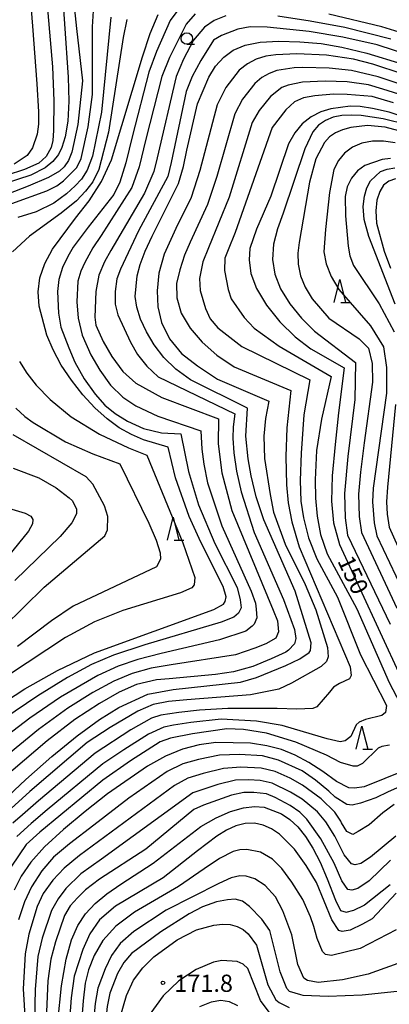
# Model space of a CAD drawing. Extents: x -14000 to -12000, y 85500 to 87000.
# Drawn here: x -13851 to -13771, y 85940 to 86155 of the extents above; entities that cross this region are included whole.
import ezdxf

# ---------------------------------------------------------------- set-up
doc = ezdxf.new("R2010")
doc.units = 0
for name, color, linetype in [('6331000', 2, 'Continuous'), ('6332000', 2, 'Continuous'), ('7101000', 4, 'Continuous'), ('7102000', 2, 'Continuous'), ('7312000', 4, 'Continuous')]:
    doc.layers.add(name, color=color, linetype=linetype)
doc.styles.add('Dm_Anotation', font='txt.shx', dxfattribs={"bigfont": 'PSCDM.shx'})

# ---------------------------------------------------------------- blocks, each defined once
blk = doc.blocks.new('633100')
at = {"layer": '6331000'}
blk.add_lwpolyline([(0, -0.5), (0.67, -0.5)], dxfattribs=at)
blk.add_circle((0, 0), 0.5, dxfattribs=at)
blk = doc.blocks.new('633200')
at = {"layer": '6332000'}
for points in [[(-0.5, -1), (0, 1), (0.5, -1)], [(0.08, -1), (0.92, -1)]]:
    blk.add_lwpolyline(points, dxfattribs=at)
blk = doc.blocks.new('731200')
at = {"layer": '7312000'}
blk.add_circle((0, 0), 0.15, dxfattribs=at)

msp = doc.modelspace()

# ---------------------------------------------------------------- linework, layer by layer
at = {"layer": '7101000', "flags": 128}
for points in [[(-13842.51, 86165.71), (-13840.9, 86142.43), (-13840.78, 86137.17), (-13841.02, 86132.81), (-13841.56, 86129.43), (-13842.27, 86127.07), (-13843.03, 86125.54), (-13844.24, 86124.02), (-13845.92, 86122.66), (-13849.01, 86121.08), (-13855.09, 86119.11)], [(-13856.92, 86004.88), (-13850.38, 86009.18), (-13843.26, 86013.2), (-13835.21, 86017.01), (-13809.22, 86026.42), (-13807.14, 86027.63), (-13806.73, 86028.21), (-13806.56, 86029.19), (-13807.23, 86031.47), (-13812.06, 86041.12), (-13814.58, 86046.7), (-13817.55, 86055.14), (-13819.16, 86061.8), (-13824.55, 86063.42), (-13827.16, 86064.54), (-13829.8, 86066.05), (-13832.44, 86067.98), (-13835.09, 86070.37), (-13837.73, 86073.22), (-13840.23, 86076.39), (-13842.44, 86079.7), (-13844.22, 86082.98), (-13845.58, 86086.22), (-13847.24, 86092.54), (-13847.44, 86095.64), (-13847.07, 86098.72), (-13846.03, 86101.8), (-13844.34, 86104.94), (-13839.29, 86111.69), (-13836.37, 86115.47), (-13833.66, 86119.69), (-13831.47, 86124.42), (-13824.78, 86146.81), (-13823.08, 86151.9), (-13821.32, 86156.01)], [(-13855.13, 85984.68), (-13850.13, 85989.45), (-13844.51, 85994.41), (-13838.96, 85998.93), (-13834.07, 86002.5), (-13829.92, 86005.12), (-13823.59, 86008.04), (-13818.05, 86008.99), (-13803.41, 86010.65), (-13799.96, 86011.67), (-13793.57, 86014.23), (-13790.51, 86015.72), (-13788.5, 86017.09), (-13788.17, 86017.5), (-13788.05, 86019.21), (-13791.55, 86030.43), (-13798.34, 86046), (-13799.98, 86051.02), (-13801.08, 86055.54), (-13801.76, 86059.29), (-13802.23, 86064.21), (-13801.9, 86070.27), (-13814.32, 86076.44), (-13817.49, 86078.8), (-13820.09, 86081.35), (-13822.2, 86084.06), (-13823.89, 86086.9), (-13825.15, 86089.71), (-13825.97, 86092.33), (-13826.33, 86094.65), (-13825.9, 86099.09), (-13825.22, 86101.62), (-13824.18, 86104.5), (-13822.68, 86107.78), (-13816.93, 86119.26), (-13815.82, 86122.97), (-13815.12, 86126.52), (-13812.79, 86136.59), (-13810.34, 86142.39), (-13808.84, 86144.79), (-13807.08, 86146.77), (-13805.01, 86148.29), (-13802.43, 86149.36), (-13799.15, 86150), (-13795.06, 86150.23), (-13790.48, 86150.12), (-13785.86, 86149.7), (-13781.34, 86148.96), (-13775.93, 86147.6), (-13768.33, 86145.27)], [(-13777.41, 86135.98), (-13779.59, 86136.07), (-13783.75, 86135.51), (-13785.96, 86134.84), (-13788.08, 86133.78), (-13789.98, 86132.25), (-13791.62, 86130.28), (-13792.98, 86127.9), (-13796.84, 86116.47), (-13799.92, 86109.29), (-13801.36, 86105.11), (-13801.56, 86102.58), (-13801.15, 86099.64), (-13799.93, 86096.33), (-13797.77, 86092.72), (-13794.87, 86089.1), (-13791.55, 86085.83), (-13788.13, 86083.22), (-13780.9, 86079.09), (-13782.09, 86069.26), (-13782.84, 86062.36), (-13783.45, 86055.59), (-13783.65, 86050.05), (-13783.21, 86045.33), (-13781.89, 86040.58), (-13768.62, 86011.84)], [(-13762.51, 86131.93), (-13771.11, 86134.74), (-13774.67, 86135.56), (-13777.41, 86135.98)], [(-13769.77, 86092.98), (-13775.53, 86107.66), (-13776.48, 86111.42), (-13776.71, 86114.26), (-13776.46, 86116.48), (-13775.91, 86118.32), (-13775.13, 86119.83), (-13772.93, 86121.84), (-13771.51, 86122.38), (-13769.85, 86122.63)], [(-13864.16, 86051.54), (-13850.25, 86047.43), (-13849.08, 86046.75), (-13848.59, 86046.02), (-13848.67, 86045.12), (-13849.52, 86043.54), (-13855.13, 86036.62)], [(-13762.66, 85993.4), (-13776.48, 85987.85), (-13778.61, 85987.52), (-13779.83, 85987.6), (-13782.54, 85989), (-13785.48, 85991.16), (-13788.55, 85993.16), (-13791.52, 85994.75), (-13794.49, 85995.94), (-13797.67, 85996.78), (-13801.22, 85997.33), (-13808.78, 85997.47), (-13812.45, 85996.98), (-13816.07, 85996.01), (-13819.76, 85994.49), (-13823.64, 85992.35), (-13832.33, 85986.29), (-13837.19, 85982.48), (-13841.95, 85978.51), (-13846.04, 85974.73), (-13849.04, 85971.43), (-13851.15, 85968.4), (-13852.68, 85965.34)], [(-13843.15, 85936.64), (-13842.34, 85944.46), (-13841.36, 85950.31), (-13840.2, 85954.51), (-13838.8, 85957.63), (-13837.12, 85960.2), (-13835.05, 85962.45), (-13832.5, 85964.53), (-13829.43, 85966.6), (-13822.42, 85971.21), (-13812.04, 85979.15), (-13808.73, 85981.08), (-13805.6, 85982.44), (-13802.79, 85983.25), (-13800.38, 85983.54), (-13798.28, 85983.37), (-13794.49, 85981.94), (-13792.69, 85980.71), (-13790.95, 85979.09), (-13789.3, 85977.04), (-13787.69, 85974.5), (-13786.11, 85971.39), (-13784.54, 85967.76), (-13782.77, 85963.11), (-13781.63, 85960.88), (-13780.4, 85960.56), (-13778.77, 85960.97), (-13776.51, 85962.08), (-13776.46, 85962.1), (-13770.83, 85966.58)], [(-13829.54, 85937.9), (-13828.25, 85942.37), (-13826.67, 85945.74), (-13824.69, 85948.43), (-13822.28, 85950.79), (-13817.17, 85954.52), (-13812.98, 85956.67), (-13809.2, 85957.72), (-13807.36, 85957.91), (-13805.65, 85957.81), (-13804.15, 85957.41), (-13802.85, 85956.72), (-13801.73, 85955.8), (-13799.94, 85953.31), (-13797.47, 85944.7), (-13795.77, 85941.44), (-13795.04, 85940.87), (-13792.86, 85939.77)]]:
    msp.add_lwpolyline(points, dxfattribs=at)
at = {"layer": '7102000', "flags": 128}
for points in [[(-13850.53, 86176.13), (-13848.7, 86153.47), (-13847.73, 86140.93), (-13847.37, 86134.81), (-13847.4, 86132.15), (-13847.67, 86130), (-13848.69, 86127.03), (-13849.83, 86125.33), (-13852.7, 86123.46)], [(-13846.48, 86169.9), (-13844.36, 86144.61), (-13844.03, 86137.24), (-13844.08, 86130.78), (-13844.27, 86128.62)], [(-13839.7, 86158.54), (-13839.08, 86153), (-13837.8, 86141.61), (-13838.79, 86132.09), (-13840.09, 86126.09), (-13840.88, 86124.22), (-13841.79, 86122.88), (-13842.81, 86121.9), (-13845.18, 86120.53), (-13849.6, 86118.67), (-13853.93, 86117)], [(-13853.18, 86114.9), (-13845.53, 86117.65), (-13843.39, 86118.76), (-13841.94, 86119.81), (-13839.05, 86122.74), (-13838.06, 86124.66), (-13836.55, 86131.6), (-13835.63, 86138.6), (-13835.63, 86153.38), (-13835.37, 86157.99)], [(-13816.66, 86157.57), (-13818.71, 86154.71), (-13821.73, 86147.95), (-13823.37, 86143.48), (-13826.9, 86129.66), (-13828.39, 86123.76), (-13829.71, 86119.53), (-13830.97, 86116.85), (-13836.58, 86109.75), (-13839.83, 86105.34), (-13841.01, 86103.31), (-13842.13, 86100.93), (-13842.94, 86098.34), (-13843.27, 86095.68), (-13843, 86090.97), (-13842.49, 86087.95), (-13840.79, 86083.45), (-13839.46, 86080.3), (-13837.47, 86076.69), (-13835.07, 86073.36), (-13832.91, 86070.98), (-13830.73, 86069.17), (-13828, 86067.48), (-13824.5, 86065.87), (-13820.6, 86064.95), (-13816.39, 86064.73), (-13814.76, 86056.51), (-13812.56, 86049.22), (-13809.02, 86040.79), (-13804.18, 86031.23), (-13803.46, 86028.53), (-13803.29, 86026.82), (-13803.87, 86025.67), (-13804.85, 86024.77)], [(-13828.14, 86154.97), (-13828.98, 86151), (-13832.17, 86130.4), (-13834.22, 86122.32), (-13835.55, 86119.57), (-13837.14, 86117.59), (-13839.11, 86115.49), (-13842.45, 86112.77), (-13849.32, 86107.8), (-13853.02, 86104.35)], [(-13831.67, 86155.49), (-13833.67, 86134.77), (-13835.64, 86125.21), (-13836.77, 86122.12), (-13838.04, 86120.21), (-13839.41, 86118.73), (-13841.26, 86117.01), (-13844.04, 86114.98), (-13847.85, 86113.04), (-13851.89, 86111.81)], [(-13813.26, 86156.2), (-13815.27, 86153.92), (-13818.85, 86146.68), (-13820.52, 86142.51), (-13824, 86128.91), (-13825.48, 86122.89), (-13827.07, 86118.36), (-13833.71, 86107.89), (-13835.53, 86105.19), (-13837.33, 86102.06), (-13838.19, 86100.11), (-13838.81, 86097.96), (-13839.06, 86093.48), (-13838.75, 86089.93), (-13837.86, 86086.21), (-13835.96, 86081.92), (-13834.06, 86078.6), (-13831.68, 86075.32), (-13829.01, 86072.7), (-13826.18, 86070.81), (-13821.4, 86068.53), (-13812.09, 86065.4), (-13811.83, 86061.35), (-13811.42, 86058.08), (-13810.59, 86054.02), (-13807.5, 86044.65), (-13801.07, 86030.41), (-13800.19, 86027.82), (-13800.02, 86026.49), (-13799.86, 86024.61), (-13800.46, 86023.25), (-13800.87, 86022.82), (-13802.28, 86021.71), (-13808, 86019.81), (-13820.68, 86016.87), (-13825.73, 86015.59), (-13830.01, 86014.13)], [(-13806.6, 86155.74), (-13809.14, 86154.74), (-13811.29, 86153.32), (-13813.65, 86150.46), (-13815.81, 86146.35), (-13817.39, 86142.51), (-13821.57, 86124.84), (-13822.31, 86121.88), (-13824.28, 86117.1), (-13828.95, 86109.23), (-13831.62, 86104.67), (-13832.98, 86102.17), (-13834.25, 86099.29), (-13834.89, 86095.71), (-13835.1, 86090.09), (-13834.9, 86088.41), (-13833.31, 86084.8), (-13831.44, 86081.52), (-13829.03, 86078.26), (-13826.22, 86075.72), (-13820.53, 86072.61), (-13808.22, 86067.96), (-13808.28, 86062.51), (-13807.51, 86056.2), (-13805.28, 86048.02), (-13796.34, 86026.3), (-13795.36, 86023.96), (-13795.12, 86021.59), (-13795.77, 86020.2), (-13797.88, 86018.98), (-13800.29, 86018), (-13804.49, 86016.54), (-13818.53, 86014.42)], [(-13770.73, 86150.65), (-13780.71, 86153.18), (-13788.27, 86154.6), (-13795.32, 86155.65)], [(-13765.16, 86151.04), (-13772.64, 86153.39), (-13784.17, 86156.09)], [(-13766.38, 86147.02), (-13773.69, 86149.41), (-13781.16, 86151.14), (-13788.49, 86152.36), (-13797.61, 86153.28), (-13801.34, 86153.38), (-13803.97, 86152.88), (-13807.58, 86151.45), (-13809.31, 86150.45), (-13812.09, 86146.01), (-13813.97, 86142.53), (-13815.23, 86139.24), (-13818.5, 86123.81), (-13819.25, 86120.73), (-13825.65, 86108.95), (-13829.56, 86100.58), (-13830.31, 86098.47)], [(-13768.03, 86143.05), (-13774.65, 86145.23), (-13778.87, 86146.35), (-13784.71, 86147.17), (-13791.19, 86147.45), (-13795.72, 86147.29), (-13797.91, 86146.94), (-13799.99, 86146.29), (-13801.93, 86145.3), (-13803.7, 86143.91)], [(-13760.38, 86138.12), (-13773.48, 86142.48), (-13779.24, 86143.82), (-13784.16, 86144.38), (-13789.83, 86144.5), (-13791.78, 86144.41), (-13795.5, 86143.82), (-13797.21, 86143.21), (-13798.8, 86142.3), (-13800.31, 86141.04), (-13802.98, 86137.62), (-13804.68, 86134.42), (-13808.58, 86120.73), (-13810.59, 86114.63), (-13814.41, 86106.44), (-13815.63, 86103.59)], [(-13803.7, 86143.91), (-13806.63, 86140.11), (-13808.49, 86136.35), (-13812.25, 86122.06), (-13814.16, 86116.16), (-13817.5, 86109.42), (-13820.01, 86103.87), (-13821.18, 86099.68), (-13821.56, 86095.85), (-13821.38, 86092.37), (-13820.6, 86088.94), (-13818.86, 86085.37), (-13816.24, 86082.23), (-13812.77, 86079.49), (-13808.45, 86076.64), (-13797.27, 86071.82), (-13797.97, 86068.07), (-13798.32, 86064.17), (-13798.18, 86059.36), (-13796.99, 86051.51), (-13796.26, 86047.64), (-13793.73, 86040.71), (-13789.34, 86031.9), (-13787.02, 86026.37), (-13784.47, 86018.19), (-13784.33, 86016.11), (-13784.74, 86015.13), (-13785.9, 86014.02), (-13792.34, 86010.41), (-13795.09, 86009.13), (-13801.22, 86007.88), (-13815.08, 86006.74), (-13819.08, 86006.38), (-13822.4, 86005.78), (-13825.78, 86004.33), (-13831.81, 86000.77), (-13836.79, 85997.45), (-13849.23, 85986.78), (-13854.89, 85981.69)], [(-13794.4, 86140.11), (-13796.92, 86138.17), (-13799.33, 86135.12), (-13800.88, 86132.49), (-13805.9, 86116.23), (-13810.42, 86105.23), (-13811.61, 86102.19), (-13812.36, 86098.51), (-13812.18, 86095.9), (-13811.04, 86092.02), (-13810.02, 86089.74), (-13808.36, 86087.77), (-13803.15, 86083.75), (-13788.33, 86076.44), (-13789.64, 86068.86), (-13790.19, 86060.49), (-13790.45, 86054.55), (-13790.26, 86050.08), (-13789.74, 86046.44), (-13788.61, 86042.08), (-13786.84, 86037.51), (-13782.31, 86029.17), (-13777.3, 86016.58), (-13771.67, 86005.53), (-13771.9, 86004.02), (-13772.64, 86003.37), (-13776.23, 86002.47), (-13777.62, 86001.9), (-13778.28, 86001.33), (-13779.42, 85998.79), (-13780.65, 85997.81), (-13781.71, 85997.65), (-13784.57, 85998.3), (-13787.77, 85999.24), (-13794.35, 86001.19), (-13799.94, 86002.14), (-13807.64, 86002.53), (-13814.26, 86001.85), (-13817.97, 86001.24), (-13820.11, 86000.8), (-13823.46, 85999.31), (-13828.84, 85995.92), (-13833.37, 85992.85), (-13845.49, 85982.82), (-13848.96, 85979.87), (-13852.06, 85976.99)], [(-13765.5, 86137.62), (-13772.42, 86139.81), (-13775.56, 86140.7), (-13780.2, 86141.38), (-13784.99, 86141.55), (-13789.93, 86141.27), (-13793.04, 86140.67), (-13794.4, 86140.11)], [(-13770.15, 86136.82), (-13774.78, 86138.15), (-13780.18, 86138.62), (-13783.16, 86138.71), (-13787.25, 86138.34), (-13789.68, 86137.88), (-13791.64, 86137.02), (-13793.54, 86135.31), (-13796.54, 86131.42), (-13804.58, 86108.59), (-13806.08, 86104.81), (-13806.85, 86103), (-13806.94, 86100.25), (-13806.13, 86096.17), (-13805.42, 86094.1), (-13802.59, 86090.08), (-13800.43, 86087.71), (-13795.04, 86083.8), (-13783.71, 86077.21), (-13785.82, 86067.93), (-13786.91, 86061.09), (-13787.2, 86054.71), (-13787.1, 86050.67), (-13786.77, 86046.81), (-13786.04, 86042.79), (-13784.55, 86038.54), (-13778.14, 86026.57), (-13771.1, 86010.56), (-13766.28, 86001.41)], [(-13767.06, 86132.02), (-13772.38, 86133.3), (-13777.16, 86134.02), (-13779.35, 86134.14), (-13781.38, 86134.03), (-13783.25, 86133.66), (-13784.95, 86132.95), (-13786.43, 86131.91), (-13787.67, 86130.52), (-13789.44, 86126.76), (-13794.11, 86112.76), (-13795.37, 86109.39), (-13796.26, 86106.01), (-13796.49, 86102.71), (-13795.98, 86099.48), (-13794.71, 86096.26), (-13792.71, 86093.03), (-13790.16, 86089.92), (-13787.32, 86087.07), (-13778.38, 86080.26), (-13778.52, 86072.19), (-13780.08, 86059.76), (-13780.83, 86051.73), (-13780.68, 86046.44), (-13780.14, 86042.64), (-13770.85, 86023.28)], [(-13767.87, 86130.43), (-13771.98, 86131.49), (-13775.78, 86131.87), (-13779.45, 86131.45), (-13781.2, 86130.95), (-13782.77, 86130.26), (-13784.08, 86129.37), (-13785.17, 86128.2), (-13787.01, 86124.6), (-13788.39, 86119.51), (-13790.63, 86106.41), (-13790.96, 86104.07), (-13790.91, 86101.65), (-13790.39, 86099.16), (-13789.37, 86096.63), (-13787.85, 86094.14), (-13784.2, 86089.89), (-13777.61, 86085.43), (-13775.54, 86083.37), (-13774.81, 86080.02), (-13774.67, 86075.94), (-13776.53, 86062.73), (-13777.34, 86056.38), (-13777.76, 86051.57), (-13777.62, 86046.69), (-13777.12, 86043.22), (-13769.42, 86026.77)], [(-13844.27, 86128.62), (-13844.59, 86127.1), (-13845.73, 86125.11), (-13847.33, 86123.68), (-13850.43, 86122.27), (-13854.38, 86121.01)], [(-13769.76, 86128.08), (-13772.28, 86128.46), (-13774.7, 86128.45), (-13776.99, 86128), (-13779.05, 86127.12), (-13780.79, 86125.85), (-13782.13, 86124.24), (-13783.09, 86122.28), (-13784.09, 86117.29), (-13784.96, 86109.18), (-13785.28, 86104.33), (-13784.79, 86101.72), (-13783.73, 86098.97), (-13782.03, 86096.12), (-13775.12, 86088.23), (-13772.3, 86083.68), (-13771.68, 86079.13), (-13771.69, 86073.54), (-13774.53, 86052.91), (-13774.72, 86049.89), (-13774.37, 86045.3), (-13773.74, 86042.48), (-13766.86, 86027.97)], [(-13770.77, 86124.69), (-13772.61, 86124.48), (-13776.35, 86123.17), (-13777.98, 86121.97), (-13779.27, 86120.37), (-13780.18, 86118.48), (-13780.67, 86116.42), (-13780.6, 86112.16), (-13780.01, 86105.61), (-13779.6, 86103.47), (-13778.85, 86101.38), (-13773.26, 86093), (-13769.99, 86086.92)], [(-13769.67, 86120.25), (-13771.13, 86119.77), (-13772.28, 86118.85), (-13773.14, 86117.46), (-13773.73, 86115.57), (-13773.99, 86113.26), (-13773.83, 86110.63), (-13772.18, 86104.51), (-13770.78, 86100.8)], [(-13815.63, 86103.59), (-13816.66, 86100.44), (-13817.33, 86097.48), (-13817.3, 86094.36), (-13816.31, 86091), (-13814.37, 86087.76), (-13811.75, 86084.68), (-13808.58, 86081.81), (-13804.77, 86079.28), (-13792.49, 86074.13), (-13793.34, 86066.05), (-13793.56, 86059.79), (-13793.45, 86053.61), (-13793.06, 86049.65), (-13792.23, 86045.55), (-13790.66, 86040.13), (-13779.53, 86013.98), (-13779.34, 86012.11), (-13779.67, 86011.38), (-13781.88, 86010.31), (-13783.18, 86009.5), (-13784.08, 86008.43), (-13786.78, 86005.25), (-13787.68, 86004.92), (-13791.2, 86004.73), (-13795.44, 86004.91), (-13806.21, 86004.86), (-13812.33, 86004.52), (-13816.85, 86004.05), (-13820.74, 86003.4), (-13822.8, 86002.75), (-13827.29, 86000.24), (-13835.08, 85995.15), (-13847.36, 85984.8), (-13850.86, 85981.76), (-13852.95, 85979.88)], [(-13830.31, 86098.47), (-13830.69, 86095.73), (-13830.69, 86092.96), (-13830.1, 86090.63), (-13827.36, 86084.67), (-13825.83, 86081.99), (-13823.78, 86079.43), (-13821.32, 86077.11), (-13804.67, 86069.04), (-13804.99, 86066.22), (-13805.07, 86063.79), (-13804.88, 86060.55), (-13804.27, 86056.55), (-13803.27, 86052.1), (-13800.44, 86043.23), (-13794.05, 86028.65), (-13791.65, 86022.11), (-13791.36, 86020.12), (-13791.69, 86018.97), (-13792.95, 86017.57), (-13793.57, 86017.13), (-13796.75, 86015.71), (-13800.76, 86014.07), (-13804.93, 86012.85), (-13808.85, 86012.27), (-13818.93, 86011.34), (-13821.72, 86011.12), (-13826.06, 86010.11), (-13829.81, 86008.44), (-13834.14, 86005.98), (-13839.45, 86002.5), (-13845.48, 85997.87), (-13855.37, 85989.44)], [(-13851.49, 86080.44), (-13849.91, 86077.92), (-13847.87, 86075.32), (-13844.86, 86072.19), (-13840.24, 86068.44), (-13834.12, 86064.62), (-13827.82, 86061.67), (-13823.78, 86060.04), (-13815.95, 86040.98), (-13813.37, 86033.45), (-13813.51, 86031.8), (-13814, 86031.15), (-13816.49, 86030.07), (-13829.05, 86026.21), (-13835.22, 86023.77), (-13841.48, 86020.35), (-13853.93, 86012.14)], [(-13852.29, 86070.33), (-13850.34, 86068.49), (-13848.53, 86067.17), (-13841.49, 86062.98), (-13835.57, 86060.39), (-13829.65, 86058.16), (-13823.38, 86045.27), (-13821.75, 86041.57), (-13820.89, 86038.81), (-13820.83, 86037.43), (-13821.67, 86035.72), (-13839.86, 86027.16), (-13844.55, 86024), (-13851.93, 86018.42)], [(-13769.68, 86071.1), (-13771.43, 86053.1), (-13771.66, 86049.87), (-13771.5, 86047.19), (-13771.09, 86044.37), (-13763.18, 86026.76)], [(-13859.5, 86018.22), (-13846.17, 86031.32), (-13832.96, 86042.52), (-13832.36, 86043.77), (-13832.28, 86046.7), (-13833, 86049.01), (-13835.57, 86053.73), (-13837.03, 86055.32), (-13852.91, 86064.48)], [(-13852.91, 86057.21), (-13847.31, 86055.1), (-13843.51, 86052.94), (-13840.69, 86050.78), (-13839.98, 86050.11), (-13839.1, 86048.3), (-13839.1, 86047.32), (-13840.12, 86045.3), (-13842.63, 86042.38), (-13852.51, 86032.78)], [(-13804.85, 86024.77), (-13807.62, 86023.72), (-13824.24, 86018.73), (-13831.05, 86016.51), (-13835.83, 86014.5), (-13841.09, 86011.62), (-13847.53, 86007.66), (-13854.91, 86002.65)], [(-13830.01, 86014.13), (-13834.5, 86012.11), (-13842.56, 86007.36), (-13849.28, 86002.8), (-13856.42, 85997.35), (-13862.79, 85991.95), (-13867.39, 85987.69), (-13870.76, 85983.8), (-13873.18, 85980.4), (-13874.51, 85978.15), (-13876.36, 85972.14), (-13877.14, 85968.28), (-13877.67, 85957.7), (-13874.6, 85939.97), (-13871.83, 85906.24), (-13871.47, 85901.96), (-13870.61, 85896.09), (-13868.75, 85889.36), (-13866.54, 85882.11), (-13863.88, 85876.89), (-13861.27, 85872.99)], [(-13818.53, 86014.42), (-13822.83, 86013.67), (-13826.97, 86012.51), (-13831.01, 86010.83), (-13835.55, 86008.38), (-13841.01, 86004.93), (-13847.38, 86000.34), (-13857.58, 85991.99), (-13862.82, 85987.21), (-13866.31, 85983.47), (-13870.07, 85978.46), (-13871.22, 85976.56), (-13872.99, 85971.2), (-13873.82, 85967.85), (-13874.37, 85962.66), (-13874.86, 85957.59), (-13872.36, 85940.44), (-13869.83, 85906.43), (-13869.47, 85901.98), (-13868.75, 85895.47), (-13867.07, 85889.36), (-13863.88, 85880.96), (-13860.87, 85875.83), (-13858.67, 85872.99)], [(-13771, 85996.91), (-13772.64, 85996.59), (-13773.45, 85996.26), (-13776.89, 85992.91), (-13778.03, 85992.34), (-13778.93, 85992.34), (-13781.66, 85993.11), (-13784.69, 85994.71), (-13791.39, 85997.59), (-13797.76, 85999.52), (-13802.75, 86000.31), (-13806.37, 86000.43), (-13813.84, 85999.4), (-13818.62, 85998.4), (-13820.89, 85997.66), (-13827.35, 85993.49), (-13833.39, 85989.25), (-13847.07, 85977.97), (-13850.04, 85975.28), (-13853.23, 85970.57)], [(-13764.9, 85989.56), (-13771.29, 85986.77), (-13774, 85985.41), (-13777.3, 85984.25), (-13779.1, 85983.84), (-13780.32, 85984.01), (-13782.82, 85985.58), (-13784.2, 85986.89), (-13787.11, 85989.3), (-13790.04, 85991.28), (-13795.16, 85993.65), (-13798.67, 85994.55), (-13803.65, 85994.9), (-13808.01, 85994.75), (-13812.54, 85993.81), (-13815.95, 85992.85), (-13819.37, 85991.15), (-13827.73, 85985.35), (-13835.37, 85979.48), (-13840.63, 85975.43), (-13844.13, 85972.5), (-13846.67, 85969.52), (-13848.89, 85966.07), (-13850.43, 85962.8), (-13851.74, 85958.84)], [(-13769.98, 85983.96), (-13772.46, 85982.14), (-13775.45, 85979.54), (-13777.79, 85978.12), (-13779.01, 85977.47), (-13780.32, 85978.12), (-13781.45, 85980), (-13781.61, 85980.32), (-13782.92, 85982.3), (-13785.89, 85985.2), (-13789.92, 85988.16), (-13792.6, 85989.69), (-13795.85, 85991.15), (-13798.9, 85991.88), (-13803.33, 85992.14), (-13807.13, 85991.83), (-13811.57, 85990.71), (-13814.85, 85989.68), (-13817.82, 85988.1), (-13838.45, 85972.87), (-13841.81, 85970.13), (-13844.24, 85967.51), (-13846.38, 85964.56), (-13847.69, 85961.74), (-13849.47, 85955.7), (-13850.31, 85951.42), (-13850.68, 85943.84), (-13850.29, 85936.68)], [(-13769.62, 85977.06), (-13775.12, 85972.51), (-13777.22, 85971.1), (-13778.44, 85970.85), (-13779.26, 85971.02), (-13780.9, 85973.01), (-13782.92, 85977.07), (-13784.86, 85980.23), (-13786.67, 85982.39), (-13789.99, 85985.13), (-13792.53, 85986.7), (-13796.55, 85988.66), (-13799.13, 85989.2), (-13801.69, 85989.36), (-13804.48, 85989.25), (-13808.39, 85988.31), (-13813.76, 85986.52), (-13833.69, 85972.08), (-13838.13, 85968.91), (-13841.4, 85965.7), (-13843.12, 85963.42), (-13844.53, 85960.88), (-13846.59, 85954.88), (-13847.52, 85950.86), (-13848.07, 85943.72), (-13848.69, 85917.07)], [(-13770.76, 85971.83), (-13775.46, 85967.38), (-13777.87, 85965.71), (-13779.18, 85965.3), (-13780.08, 85965.46), (-13781.36, 85967.38), (-13783.06, 85971.22), (-13785.91, 85976.52), (-13788.98, 85980.77), (-13790.48, 85982.32), (-13792.6, 85983.75), (-13795.89, 85985.52), (-13797.74, 85986.32), (-13800.51, 85986.6), (-13802.7, 85986.6), (-13805.36, 85986), (-13811.48, 85983.8), (-13813.55, 85982.87), (-13824.04, 85974.26), (-13834.08, 85967.74), (-13837.12, 85965.42), (-13838.9, 85963.68), (-13840.48, 85961.91), (-13841.72, 85959.82), (-13843.71, 85954.06), (-13844.72, 85950.31), (-13845.34, 85945.6), (-13846.3, 85923.65)], [(-13769.57, 85964.67), (-13774.8, 85959.11), (-13776.87, 85957.89), (-13779.57, 85956.61), (-13781.3, 85956.31), (-13782.04, 85956.55), (-13783.57, 85958.83), (-13786.87, 85966.97), (-13789.11, 85970.72), (-13791.7, 85974.22), (-13794.93, 85977.5), (-13796.67, 85978.69), (-13798.5, 85979.5), (-13800.41, 85979.89), (-13802.39, 85979.85), (-13804.41, 85979.34), (-13806.46, 85978.39), (-13808.55, 85977.08), (-13812.78, 85973.91), (-13820.28, 85968.01), (-13830.64, 85961.83), (-13834.07, 85958.87), (-13836.21, 85955.83), (-13837.7, 85952.43), (-13839.62, 85946.59), (-13840.28, 85941.88), (-13841.02, 85932.11)], [(-13769.54, 85956.71), (-13777.37, 85952.62), (-13783.59, 85951.08), (-13784.9, 85951.33), (-13785.55, 85951.98), (-13786.75, 85954.78), (-13787.44, 85957.4), (-13788.2, 85959.51), (-13789.87, 85963.29), (-13792.22, 85967.09), (-13794.41, 85970.05), (-13796.45, 85972.09), (-13799.09, 85973.56), (-13802.07, 85974.19), (-13803.57, 85974.1), (-13805.05, 85973.73), (-13807.98, 85972.21), (-13811.31, 85969.94), (-13816.88, 85966.11), (-13826.49, 85960.52), (-13830.56, 85957.47), (-13833.38, 85954.39), (-13835.3, 85951.09), (-13836.5, 85947.96), (-13837.19, 85945.09), (-13837.67, 85941.24), (-13838.92, 85925.55)], [(-13767.38, 85949.98), (-13775.62, 85947), (-13781.21, 85945.77), (-13786.54, 85945.21), (-13788.82, 85945.61), (-13789.64, 85946.18), (-13790.94, 85949.15), (-13792.24, 85955.59), (-13794.18, 85960.83), (-13795.83, 85963.86), (-13798.07, 85966.34), (-13800.34, 85967.8), (-13802.17, 85968.37), (-13803.59, 85968.47), (-13805.46, 85967.97), (-13808.17, 85966.79), (-13819.58, 85960.94), (-13826.6, 85956.31), (-13829.59, 85953.73), (-13831.49, 85951.09), (-13832.85, 85948.19), (-13834.45, 85943.97), (-13835.04, 85940.61), (-13835.87, 85931.6)], [(-13803, 85962.89), (-13804.55, 85963.39), (-13806.22, 85963.22), (-13808.62, 85962.78), (-13811.7, 85961.69), (-13814.56, 85960.2), (-13820.78, 85956.26), (-13827.11, 85951.54), (-13828.83, 85949.57), (-13830.22, 85947.15), (-13831.83, 85942.91), (-13832.42, 85939.99), (-13833.29, 85931.34), (-13834.53, 85916.55), (-13834.39, 85912.95), (-13833.75, 85908.02), (-13832.78, 85903.24), (-13831.14, 85898.59), (-13829.25, 85893.97), (-13826.7, 85888.39), (-13822.71, 85881.93), (-13819.79, 85877.6), (-13816.34, 85873.7), (-13815.46, 85872.99)], [(-13769.34, 85943.28), (-13776.96, 85942.45), (-13784.35, 85942.13), (-13789.81, 85942.41), (-13790.31, 85942.51), (-13792.75, 85943.24), (-13793.32, 85943.89), (-13794.76, 85947.54), (-13797.06, 85956.54), (-13798.8, 85958.98), (-13801.43, 85961.76), (-13803, 85962.89)], [(-13797.16, 85938.74), (-13799.05, 85941.29), (-13801.86, 85948.23), (-13802.83, 85949.2), (-13804.14, 85949.8), (-13807.46, 85949.98), (-13809.3, 85949.61), (-13813.1, 85948.05), (-13816.87, 85945.57), (-13820.27, 85942.29), (-13823.28, 85938.08)], [(-13803.97, 85940.15), (-13805.79, 85941.01), (-13807.71, 85941.3), (-13809.8, 85940.96), (-13812.38, 85939.94)]]:
    msp.add_lwpolyline(points, dxfattribs=at)

# ---------------------------------------------------------------- block references
at = {"layer": '6331000', "xscale": 2.5, "yscale": 2.5, "zscale": 2.5}
msp.add_blockref('633100', (-13815.09, 86150.8), dxfattribs=at)
at = {"layer": '6332000', "xscale": 2.5, "yscale": 2.5, "zscale": 2.5}
for p in [(-13781.82, 86095.81), (-13818.08, 86044.07), (-13776.99, 85998.53)]:
    msp.add_blockref('633200', p, dxfattribs=at)
at = {"layer": '7312000', "xscale": 2.5, "yscale": 2.5, "zscale": 2.5}
msp.add_blockref('731200', (-13820.29, 85945.14, 171.8), dxfattribs=at)

# ---------------------------------------------------------------- texts
at = {"layer": '7101000', "style": 'Dm_Anotation'}
msp.add_text('150', height=3.75, rotation=295, dxfattribs=at).set_placement((-13782.41, 86037.06))
at = {"layer": '7312000', "style": 'Dm_Anotation'}
msp.add_text('171.8', height=3.75, dxfattribs=at).set_placement((-13817.84, 85943.17))

doc.saveas('drawing.dxf')
